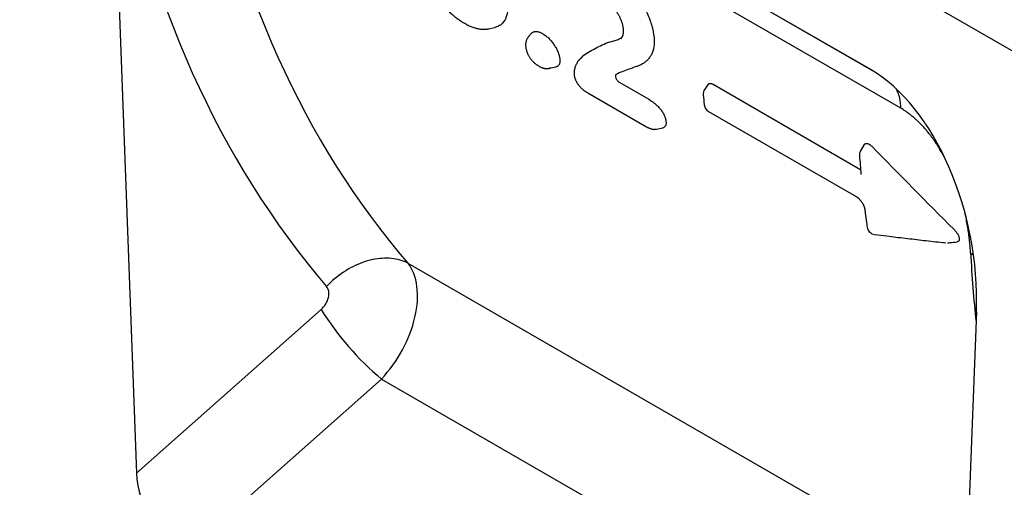
# Model space of a CAD drawing. Units: millimetres. Extents: x 75 to 2100, y 0 to 1460.
# Drawn here: x 477 to 591, y 270 to 324 of the extents above; entities that cross this region are included whole.
import ezdxf

# ---------------------------------------------------------------- set-up
doc = ezdxf.new("R2010")
doc.units = ezdxf.units.MM
doc.header["$LTSCALE"] = 5
doc.layers.get('0').update_dxf_attribs({"color": 1})
doc.layers.add('132344', color=7, linetype='Continuous')

# ---------------------------------------------------------------- blocks, each defined once
blk = doc.blocks.new('1037928-M_005_ISO_view')
for p, q in [((-243.65, 215.9), (419.31, -166.82)), ((-243.65, 215.9), (419.31, -166.82)), ((102.91, 4.23), (178.31, -39.29)), ((105.84, 2.54), (178.4, -39.35)), ((181.83, -43.8), (107.49, -0.88)), ((90.66, -9.65), (93.48, -85.99)), ((134.15, -34.6), (134.89, -34.45)), ((139.15, -35.11), (138.8, -35.51)), ((144.98, -37.83), (144.62, -38.23)), ((145.17, -37.66), (144.81, -38.06)), ((144.81, -38.07), (144.81, -38.07)), ((141.2, -39.17), (141.94, -39.02)), ((149.33, -40.83), (152.68, -42.76)), ((145.63, -42.01), (152.44, -45.94)), ((159.55, -41.02), (159.16, -41.59)), ((160.12, -41.01), (177.1, -50.82)), ((159.6, -44.15), (176.66, -54)), ((153.59, -46.21), (154.33, -46.06)), ((177.6, -47.99), (177.18, -48.7)), ((177.1, -50.82), (177.17, -50.85)), ((124.86, -61.71), (189.34, -98.94)), ((93.48, -85.99), (114.82, -67.07)), ((190.56, -67.33), (187.74, -140.41)), ((121.79, -75.11), (98.83, -95.48)), ((121.79, -75.11), (188.77, -113.78))]:
    blk.add_line(p, q)
at = {"flags": 128}
for points in [[(124.86, -61.71), (124.65, -61.61), (124.42, -61.51), (124.2, -61.43), (123.96, -61.35), (123.72, -61.29), (123.47, -61.24), (123.22, -61.2), (122.96, -61.16), (122.7, -61.14), (122.43, -61.13), (122.16, -61.14), (121.89, -61.15), (121.61, -61.17), (121.33, -61.2), (121.05, -61.25), (120.76, -61.3), (120.48, -61.37), (120.19, -61.45), (119.91, -61.53), (119.62, -61.63), (119.34, -61.74), (119.05, -61.85), (118.77, -61.98), (118.49, -62.12), (118.21, -62.26), (117.94, -62.42), (117.67, -62.58), (117.4, -62.75), (117.14, -62.93), (116.88, -63.12), (116.62, -63.32), (116.38, -63.52), (116.13, -63.73), (115.9, -63.95), (115.67, -64.17), (115.45, -64.4)], [(189.88, -60.5), (190.11, -60.65), (190.22, -60.73)]]:
    blk.add_lwpolyline(points, dxfattribs=at)
for centre, radius, start, end in [((159.98, -42.16), 1, 145.3215, 185.9448), ((176.85, -43.81), 4.99, 0.1303, 27.3651), ((160.1, -43.29), 1, 186.3978, 240.0027), ((178.04, -49.21), 1, 149.3477, 184.5527), ((178.92, -57.4), 1, 187.8484, 263.04), ((144.3, -48.54), 34.83, 212.1521, 229.7282)]:
    blk.add_arc(centre, radius, start, end)
for centre, major_axis, ratio, start_param, end_param in [((248.49, 73.75), (120.11, 150.68), 0.696452, 2.584298, 3.007623), ((253.07, 70.25), (116.4, 143.48), 0.701091, 2.591085, 3.014409), ((176.11, -61.12), (-4.66, 23.17), 0.59165, 4.324557, 5.802809), ((295.71, 45.64), (75.88, 167.97), 0.441218, 2.435937, 2.496917), ((118.64, -69.34), (5.21, 8.54), 0.602581, 4.377753, 6.059264), ((114.06, -65.84), (1.25, 1.57), 0.696452, 4.467705, 6.149216), ((99.2, -88.49), (-3.49, 7.43), 0.611111, 0.963405, 2.421645)]:
    blk.add_ellipse(centre, major_axis=major_axis, ratio=ratio, start_param=start_param, end_param=end_param)
for points, knots in [([(126.74, -28.41), (126.74, -28.42), (126.79, -28.52), (126.87, -28.72), (127, -28.98), (127.12, -29.24), (127.24, -29.47), (127.37, -29.71), (127.5, -29.93), (127.64, -30.16), (127.78, -30.39), (127.93, -30.62), (128.09, -30.85), (128.25, -31.08), (128.42, -31.29), (128.59, -31.51), (128.76, -31.71), (128.93, -31.91), (129.11, -32.11), (129.29, -32.3), (129.47, -32.48), (129.65, -32.66), (129.84, -32.83), (130.02, -32.99), (130.2, -33.14), (130.37, -33.28), (130.55, -33.41), (130.74, -33.54), (130.93, -33.67), (131.12, -33.8), (131.26, -33.89), (131.34, -33.93), (131.35, -33.93)], [0, 0, 0, 0, 0.005299, 0.046111, 0.088804, 0.126842, 0.162971, 0.197491, 0.234231, 0.269246, 0.304731, 0.341544, 0.378101, 0.414438, 0.450345, 0.485972, 0.52125, 0.555953, 0.590582, 0.625113, 0.659648, 0.694251, 0.728889, 0.76377, 0.793874, 0.825305, 0.857463, 0.890545, 0.924797, 0.960656, 0.994249, 1, 1, 1, 1]), ([(136.31, -29), (136.35, -29.43), (136.4, -29.87), (136.46, -30.71), (136.47, -31.13), (136.47, -31.72), (136.46, -31.91), (136.43, -32.29), (136.41, -32.47), (136.31, -32.98), (136.2, -33.27), (136.08, -33.55)], [0, 0, 0, 0, 0.25, 0.25, 0.5, 0.5, 0.625, 0.625, 0.75, 0.75, 1, 1, 1, 1]), ([(150.71, -30.12), (151.06, -30.52), (151.4, -30.94), (151.86, -31.62), (152, -31.86), (152.26, -32.33), (152.39, -32.56), (152.61, -33.04), (152.71, -33.29), (152.89, -33.77), (152.97, -34), (153.17, -34.71), (153.25, -35.16), (153.3, -35.59)], [0, 0, 0, 0, 0.25, 0.25, 0.375, 0.375, 0.5, 0.5, 0.625, 0.625, 0.75, 0.75, 1, 1, 1, 1]), ([(147.34, -31.01), (147.37, -31.03), (147.44, -31.07), (147.55, -31.14), (147.67, -31.23), (147.8, -31.33), (147.93, -31.43), (148.04, -31.53), (148.16, -31.63), (148.26, -31.74), (148.37, -31.86), (148.49, -31.98), (148.6, -32.11), (148.71, -32.25), (148.81, -32.39), (148.91, -32.53), (149, -32.67), (149.09, -32.82), (149.18, -32.97), (149.26, -33.12), (149.33, -33.27), (149.4, -33.42), (149.46, -33.56), (149.51, -33.69), (149.56, -33.83), (149.6, -33.96), (149.64, -34.1), (149.67, -34.24), (149.7, -34.39), (149.72, -34.52), (149.73, -34.61), (149.74, -34.66), (149.74, -34.67)], [0, 0, 0, 0, 0.027152, 0.060361, 0.10132, 0.139083, 0.17447, 0.211526, 0.241819, 0.274629, 0.307355, 0.342761, 0.377981, 0.412986, 0.447741, 0.481959, 0.515959, 0.550177, 0.585146, 0.619694, 0.653824, 0.687684, 0.721519, 0.751076, 0.781784, 0.814509, 0.84866, 0.884172, 0.922028, 0.962838, 0.989205, 1, 1, 1, 1]), ([(131.35, -33.94), (131.39, -33.96), (131.47, -34), (131.63, -34.09), (131.82, -34.19), (132.03, -34.29), (132.24, -34.37), (132.44, -34.45), (132.64, -34.51), (132.82, -34.56), (133.01, -34.6), (133.2, -34.63), (133.39, -34.65), (133.58, -34.65), (133.76, -34.65), (133.92, -34.64), (134.05, -34.62), (134.13, -34.6), (134.15, -34.6)], [0, 0, 0, 0, 0.0386715, 0.085131, 0.1692335, 0.2422224, 0.3125934, 0.3885694, 0.4522855, 0.519378, 0.5865145, 0.6546319, 0.7224313, 0.7902401, 0.856512, 0.9131365, 0.972599, 1, 1, 1, 1]), ([(136.08, -33.55), (136.03, -33.62), (135.94, -33.75), (135.8, -33.94), (135.64, -34.1), (135.45, -34.24), (135.23, -34.35), (135.05, -34.42), (134.93, -34.44), (134.89, -34.44)], [0, 0, 0, 0, 0.153035, 0.306087, 0.458961, 0.616968, 0.77523, 0.933294, 1, 1, 1, 1]), ([(139.15, -35.12), (139.16, -35.1), (139.21, -35.05), (139.3, -34.99), (139.43, -34.93), (139.57, -34.9), (139.73, -34.9), (139.9, -34.93), (140.08, -34.99), (140.25, -35.07), (140.36, -35.13), (140.41, -35.16)], [0, 0, 0, 0, 0.0461749, 0.183758, 0.3048262, 0.4262374, 0.5471883, 0.6665158, 0.7864505, 0.9061452, 1, 1, 1, 1]), ([(140.41, -35.16), (140.52, -35.23), (140.64, -35.3), (140.86, -35.47), (140.98, -35.56), (141.2, -35.77), (141.3, -35.89), (141.51, -36.13), (141.6, -36.25), (141.79, -36.51), (141.87, -36.64), (142.03, -36.91), (142.1, -37.05), (142.22, -37.31), (142.26, -37.44), (142.34, -37.7), (142.37, -37.82), (142.39, -37.94)], [0, 0, 0, 0, 0.125, 0.125, 0.25, 0.25, 0.375, 0.375, 0.5, 0.5, 0.625, 0.625, 0.75, 0.75, 0.875, 0.875, 1, 1, 1, 1]), ([(149.74, -34.65), (149.74, -34.66), (149.74, -34.69), (149.74, -34.73), (149.74, -34.81), (149.74, -34.92), (149.74, -35.03), (149.73, -35.13), (149.71, -35.22), (149.7, -35.3), (149.68, -35.37), (149.66, -35.44), (149.63, -35.51), (149.59, -35.59), (149.54, -35.67), (149.5, -35.72), (149.47, -35.76), (149.46, -35.77)], [0, 0, 0, 0, 0.0170392, 0.0394217, 0.0809654, 0.1487486, 0.2200798, 0.2899613, 0.35786, 0.4249553, 0.4921972, 0.5573688, 0.631686, 0.7363626, 0.8398218, 0.9570877, 1, 1, 1, 1]), ([(138.8, -35.51), (138.78, -35.53), (138.74, -35.58), (138.68, -35.67), (138.62, -35.77), (138.57, -35.87), (138.53, -35.98), (138.5, -36.08), (138.48, -36.17), (138.47, -36.27), (138.46, -36.37), (138.46, -36.47), (138.46, -36.58), (138.47, -36.67), (138.47, -36.73), (138.47, -36.75)], [0, 0, 0, 0, 0.057746, 0.144583, 0.230923, 0.316224, 0.405438, 0.474408, 0.5423, 0.617536, 0.690502, 0.766605, 0.854523, 0.944567, 1, 1, 1, 1]), ([(145.17, -37.66), (145.66, -37.35), (146.17, -37.04), (146.97, -36.63), (147.24, -36.49), (147.8, -36.25), (148.09, -36.13), (148.41, -36.06)], [0, 0, 0, 0, 0.5, 0.5, 0.75, 0.75, 1, 1, 1, 1]), ([(148.41, -36.06), (148.49, -36.04), (148.66, -36), (148.91, -35.92), (149.14, -35.83), (149.35, -35.73), (149.5, -35.64), (149.58, -35.58), (149.6, -35.55)], [0, 0, 0, 0, 0.197152, 0.394323, 0.591395, 0.757411, 0.924239, 1, 1, 1, 1]), ([(153.3, -35.59), (153.32, -35.99), (153.32, -36.37), (153.25, -36.87), (153.22, -37.03), (153.12, -37.33), (153.06, -37.47), (152.92, -37.72), (152.85, -37.83), (152.68, -38.05), (152.6, -38.15), (152.41, -38.35), (152.32, -38.43), (152.11, -38.59), (151.99, -38.66), (151.75, -38.77), (151.63, -38.82), (151.38, -38.92), (151.26, -38.97), (150.88, -39.11), (150.63, -39.2), (150.13, -39.38), (149.88, -39.47), (149.39, -39.66), (149.15, -39.76), (148.92, -39.88)], [0, 0, 0, 0, 0.125, 0.125, 0.1875, 0.1875, 0.25, 0.25, 0.3125, 0.3125, 0.375, 0.375, 0.4375, 0.4375, 0.5, 0.5, 0.5625, 0.5625, 0.625, 0.625, 0.75, 0.75, 0.875, 0.875, 1, 1, 1, 1]), ([(138.48, -36.79), (138.48, -36.81), (138.49, -36.86), (138.51, -36.95), (138.54, -37.07), (138.57, -37.18), (138.61, -37.28), (138.65, -37.4), (138.7, -37.51), (138.76, -37.64), (138.83, -37.76), (138.9, -37.89), (138.99, -38), (139.08, -38.12), (139.17, -38.24), (139.27, -38.35), (139.38, -38.46), (139.49, -38.56), (139.59, -38.65), (139.69, -38.72), (139.79, -38.79), (139.89, -38.86), (139.96, -38.9), (139.99, -38.92)], [0, 0, 0, 0, 0.025718, 0.073724, 0.120068, 0.16409, 0.206793, 0.249579, 0.294472, 0.346305, 0.398703, 0.449606, 0.500327, 0.549231, 0.603749, 0.658448, 0.712635, 0.770121, 0.81558, 0.859462, 0.904521, 0.951116, 1, 1, 1, 1]), ([(142.39, -37.94), (142.4, -38.01), (142.41, -38.16), (142.42, -38.36), (142.4, -38.54), (142.36, -38.68), (142.3, -38.79), (142.23, -38.89), (142.14, -38.95), (142.04, -39), (141.97, -39.01), (141.94, -39.02)], [0, 0, 0, 0, 0.131021, 0.262111, 0.392551, 0.499592, 0.606938, 0.713926, 0.82088, 0.928206, 1, 1, 1, 1]), ([(144.62, -38.24), (144.61, -38.25), (144.57, -38.29), (144.51, -38.38), (144.43, -38.5), (144.36, -38.62), (144.3, -38.73), (144.24, -38.85), (144.2, -38.96), (144.16, -39.08), (144.13, -39.21), (144.1, -39.34), (144.07, -39.48), (144.06, -39.62), (144.06, -39.77), (144.06, -39.88), (144.07, -39.94), (144.07, -39.96), (144.07, -39.96)], [0, 0, 0, 0, 0.025633, 0.101027, 0.178312, 0.258137, 0.341487, 0.402125, 0.481018, 0.550992, 0.619785, 0.695293, 0.762547, 0.835416, 0.907887, 0.97894, 0.999522, 1, 1, 1, 1]), ([(144.98, -37.83), (144.99, -37.82), (145.05, -37.75), (145.11, -37.7), (145.17, -37.66)], [0, 0, 0, 0, 0.19062, 1, 1, 1, 1]), ([(140.01, -38.94), (140.03, -38.95), (140.08, -38.97), (140.16, -39.01), (140.27, -39.06), (140.38, -39.11), (140.49, -39.14), (140.6, -39.17), (140.71, -39.19), (140.81, -39.2), (140.92, -39.2), (141.04, -39.2), (141.13, -39.19), (141.19, -39.17), (141.2, -39.17)], [0, 0, 0, 0, 0.046405, 0.133969, 0.246341, 0.339548, 0.428637, 0.512417, 0.604867, 0.686922, 0.769148, 0.867402, 0.971108, 1, 1, 1, 1]), ([(141.38, -39.11), (141.38, -39.11), (141.33, -39.14), (141.27, -39.16), (141.2, -39.17), (141.2, -39.17)], [0, 0, 0, 0, 0.00017, 0.932395, 1, 1, 1, 1]), ([(144.08, -40.01), (144.08, -40.01), (144.08, -40.04), (144.1, -40.1), (144.12, -40.2), (144.15, -40.31), (144.19, -40.43), (144.24, -40.54), (144.29, -40.65), (144.36, -40.77), (144.43, -40.89), (144.51, -41.01), (144.6, -41.13), (144.69, -41.24), (144.78, -41.35), (144.88, -41.45), (144.99, -41.55), (145.09, -41.64), (145.2, -41.73), (145.3, -41.8), (145.4, -41.87), (145.51, -41.93), (145.58, -41.98), (145.62, -42), (145.62, -42)], [0, 0, 0, 0, 0.007688, 0.032529, 0.082349, 0.130385, 0.175201, 0.219724, 0.268039, 0.315015, 0.369201, 0.423243, 0.478346, 0.529324, 0.583702, 0.636663, 0.690087, 0.745689, 0.79472, 0.84242, 0.891278, 0.942392, 0.99781, 1, 1, 1, 1]), ([(148.92, -39.88), (148.87, -39.91), (148.84, -39.97), (148.83, -40.12), (148.85, -40.22), (148.94, -40.42), (149, -40.52), (149.16, -40.7), (149.24, -40.78), (149.33, -40.83)], [0, 0, 0, 0, 0.25, 0.25, 0.5, 0.5, 0.75, 0.75, 1, 1, 1, 1]), ([(159.55, -41.03), (159.56, -41.01), (159.59, -40.97), (159.66, -40.93), (159.74, -40.91), (159.84, -40.91), (159.94, -40.93), (160.03, -40.97), (160.09, -41), (160.12, -41.01)], [0, 0, 0, 0, 0.118337, 0.27729, 0.436261, 0.597029, 0.757826, 0.878909, 1, 1, 1, 1]), ([(152.68, -42.76), (152.89, -42.89), (153.11, -43.02), (153.42, -43.27), (153.53, -43.36), (153.74, -43.55), (153.84, -43.66), (154.03, -43.88), (154.12, -44), (154.29, -44.25), (154.37, -44.37), (154.49, -44.63), (154.54, -44.75), (154.62, -44.99), (154.65, -45.11), (154.67, -45.22)], [0, 0, 0, 0, 0.25, 0.25, 0.375, 0.375, 0.5, 0.5, 0.625, 0.625, 0.75, 0.75, 0.875, 0.875, 1, 1, 1, 1]), ([(158.98, -42.26), (159.02, -42.63), (159.06, -43.01), (159.1, -43.38), (159.11, -43.4)], [0, 0, 0, 0, 0.962696, 1, 1, 1, 1]), ([(186.87, -49.45), (186.82, -49.36), (186.68, -49.1), (186.43, -48.67), (186.15, -48.21), (185.88, -47.8), (185.65, -47.46), (185.42, -47.16), (185.19, -46.85), (184.92, -46.51), (184.63, -46.16), (184.34, -45.85), (184.08, -45.57), (183.84, -45.34), (183.6, -45.11), (183.33, -44.87), (183.02, -44.62), (182.69, -44.36), (182.38, -44.14), (182.09, -43.95), (181.92, -43.85), (181.83, -43.8)], [0, 0, 0, 0, 0.039353, 0.111407, 0.183401, 0.238374, 0.293346, 0.336576, 0.379805, 0.438349, 0.496933, 0.555473, 0.600139, 0.644804, 0.688396, 0.731988, 0.791163, 0.850387, 0.909563, 0.954781, 1, 1, 1, 1]), ([(154.67, -45.22), (154.68, -45.28), (154.69, -45.39), (154.69, -45.54), (154.68, -45.68), (154.64, -45.79), (154.59, -45.88), (154.53, -45.96), (154.45, -46.02), (154.38, -46.05), (154.34, -46.06), (154.33, -46.06)], [0, 0, 0, 0, 0.130248, 0.260569, 0.390311, 0.506341, 0.622764, 0.738851, 0.855259, 0.972061, 1, 1, 1, 1]), ([(152.45, -45.95), (152.47, -45.96), (152.52, -45.99), (152.62, -46.04), (152.73, -46.09), (152.85, -46.13), (152.95, -46.17), (153.05, -46.2), (153.15, -46.22), (153.25, -46.23), (153.35, -46.23), (153.45, -46.23), (153.53, -46.22), (153.57, -46.21), (153.59, -46.21)], [0, 0, 0, 0, 0.0654535, 0.1664625, 0.2901791, 0.3973661, 0.4886523, 0.5755723, 0.6563824, 0.7369357, 0.8160353, 0.8952875, 0.9749232, 1, 1, 1, 1]), ([(177.6, -47.99), (177.6, -47.99), (177.61, -47.95), (177.66, -47.91), (177.73, -47.87), (177.82, -47.85), (177.91, -47.85), (178.02, -47.88), (178.13, -47.93), (178.24, -48), (178.36, -48.08), (178.43, -48.16), (178.47, -48.19)], [0, 0, 0, 0, 0.002433, 0.119082, 0.230174, 0.341264, 0.448877, 0.556512, 0.66628, 0.77608, 0.888025, 1, 1, 1, 1]), ([(177.04, -49.29), (177.07, -49.65), (177.13, -50.35), (177.19, -51.04), (177.22, -51.38)], [0, 0, 0, 0, 0.514532, 1, 1, 1, 1]), ([(177.22, -51.38), (177.22, -51.38), (177.22, -51.4), (177.22, -51.42), (177.22, -51.45), (177.22, -51.47), (177.22, -51.47), (177.22, -51.47), (177.22, -51.47)], [0, 0, 0, 0, 0.027377, 0.275977, 0.51711, 0.755747, 0.996718, 1, 1, 1, 1]), ([(176.66, -54), (176.67, -54.01), (176.69, -54.02), (176.74, -54.05), (176.8, -54.09), (176.86, -54.14), (176.93, -54.2), (177, -54.26), (177.07, -54.33), (177.13, -54.41), (177.2, -54.49), (177.26, -54.57), (177.32, -54.66), (177.38, -54.75), (177.43, -54.84), (177.48, -54.93), (177.52, -55.02), (177.56, -55.11), (177.59, -55.19), (177.62, -55.28), (177.64, -55.35), (177.65, -55.42), (177.66, -55.47), (177.66, -55.49), (177.67, -55.5)], [0, 0, 0, 0, 0.014761, 0.06083, 0.107091, 0.154449, 0.201524, 0.248918, 0.29548, 0.342896, 0.390531, 0.438743, 0.486466, 0.53476, 0.583774, 0.633377, 0.682835, 0.732587, 0.783275, 0.834341, 0.885708, 0.936632, 0.988119, 1, 1, 1, 1]), ([(177.67, -55.5), (177.68, -55.64), (177.75, -56.15), (177.83, -56.83), (177.91, -57.36), (177.93, -57.54)], [0, 0, 0, 0, 0.217174, 0.744943, 1, 1, 1, 1]), ([(189.88, -60.5), (189.87, -60.28), (189.84, -59.84), (189.78, -59.17), (189.7, -58.47), (189.6, -57.76), (189.47, -57.03), (189.35, -56.39), (189.26, -55.98), (189.22, -55.83)], [0, 0, 0, 0, 0.150164, 0.300772, 0.451378, 0.603705, 0.756028, 0.910304, 1, 1, 1, 1]), ([(187.99, -57.83), (188.03, -57.87), (188.11, -57.95), (188.21, -58.08), (188.32, -58.22), (188.41, -58.37), (188.48, -58.52), (188.54, -58.67), (188.57, -58.81), (188.58, -58.93), (188.57, -59.03), (188.54, -59.11), (188.49, -59.17), (188.43, -59.21), (188.37, -59.23), (188.33, -59.24), (188.32, -59.24)], [0, 0, 0, 0, 0.078751, 0.157794, 0.236448, 0.317995, 0.399475, 0.481626, 0.563699, 0.634221, 0.704736, 0.769261, 0.833811, 0.900778, 0.967781, 1, 1, 1, 1]), ([(178.8, -58.39), (179.27, -58.45), (180.44, -58.59), (182.34, -58.82), (184.49, -59.07), (186.05, -59.25), (186.9, -59.34), (187.01, -59.35)], [0, 0, 0, 0, 0.173611, 0.430638, 0.69423, 0.958148, 1, 1, 1, 1]), ([(187.23, -59.36), (187.32, -59.35), (187.69, -59.31), (188.05, -59.27), (188.32, -59.24)], [0, 0, 0, 0, 0.254921, 1, 1, 1, 1])]:
    blk.add_open_spline(points, degree=3, knots=knots)
for points in [[(144.81, -38.07), (144.81, -38.07), (144.81, -38.07), (144.81, -38.06)], [(178.47, -48.19), (181.62, -51.42), (184.8, -54.63), (187.99, -57.83)]]:
    blk.add_open_spline(points, degree=3)

msp = doc.modelspace()

# ---------------------------------------------------------------- block references
at = {"layer": '132344'}
msp.add_blockref('1037928-M_005_ISO_view', (397.02, 357.441), dxfattribs=at)

doc.saveas('drawing.dxf')
